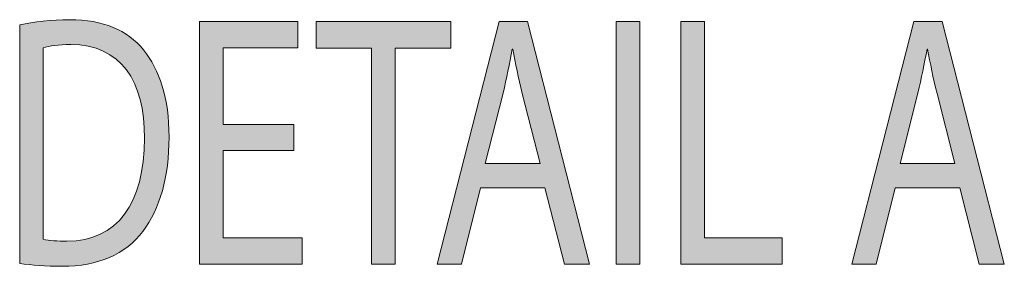
# Model space of a CAD drawing. Extents: x 186 to 1734, y 0 to 1080.
# Drawn here: x 321 to 357, y 920 to 929 of the extents above; entities that cross this region are included whole.
import ezdxf

# ---------------------------------------------------------------- set-up
doc = ezdxf.new("R2010")
doc.units = 0
doc.header["$MEASUREMENT"] = 0
doc.layers.get('0').update_dxf_attribs({"lineweight": 0})

msp = doc.modelspace()

# ---------------------------------------------------------------- hatches: boundary and pattern name
at = {"true_color": 0x000000, "transparency": 33554687}
h = msp.add_hatch(color=18, dxfattribs=at)
h.dxf.hatch_style = 2
edge = h.paths.add_edge_path()
edge.add_spline(control_points=[(321.179, 929.032), (321.705, 929.138), (322.33, 929.217), (323.015, 929.217), (324.256, 929.217), (325.14, 928.834), (325.726, 928.105), (326.322, 927.377), (326.669, 926.344), (326.669, 924.902), (326.669, 923.445), (326.332, 922.254), (325.706, 921.433), (325.081, 920.599), (324.048, 920.149), (322.747, 920.149), (322.132, 920.149), (321.615, 920.189), (321.179, 920.255), (321.179, 920.255), (321.179, 929.032), (321.179, 929.032)], knot_values=[0, 0, 0, 0, 1, 1, 1, 2, 2, 2, 3, 3, 3, 4, 4, 4, 5, 5, 5, 6, 6, 6, 7, 7, 7, 7], degree=3, periodic=0)
edge = h.paths.add_edge_path()
edge.add_spline(control_points=[(322.042, 921.142), (322.261, 921.089), (322.579, 921.076), (322.916, 921.076), (324.763, 921.076), (325.766, 922.452), (325.766, 924.861), (325.776, 926.967), (324.882, 928.305), (323.055, 928.305), (322.608, 928.305), (322.27, 928.251), (322.042, 928.185), (322.042, 928.185), (322.042, 921.142), (322.042, 921.142)], knot_values=[0, 0, 0, 0, 1, 1, 1, 2, 2, 2, 3, 3, 3, 4, 4, 4, 5, 5, 5, 5], degree=3, periodic=0)
edge.add_line((322.042, 921.142), (322.042, 921.142))
h = msp.add_hatch(color=18, dxfattribs=at)
h.dxf.hatch_style = 2
h.paths.add_polyline_path([(331.258, 924.412), (328.656, 924.412), (328.656, 921.195), (331.556, 921.195), (331.556, 920.228), (327.792, 920.228), (327.792, 929.152), (331.407, 929.152), (331.407, 928.185), (328.656, 928.185), (328.656, 925.365), (331.258, 925.365)])
h = msp.add_hatch(color=18, dxfattribs=at)
h.dxf.hatch_style = 2
h.paths.add_polyline_path([(334.109, 928.172), (332.073, 928.172), (332.073, 929.152), (337.027, 929.152), (337.027, 928.172), (334.982, 928.172), (334.982, 920.228), (334.109, 920.228)])
h = msp.add_hatch(color=18, dxfattribs=at)
h.dxf.hatch_style = 2
edge = h.paths.add_edge_path()
edge.add_spline(control_points=[(338.111, 923.035), (338.111, 923.035), (337.415, 920.228), (337.415, 920.228), (337.415, 920.228), (336.522, 920.228), (336.522, 920.228), (336.522, 920.228), (338.796, 929.152), (338.796, 929.152), (338.796, 929.152), (339.838, 929.152), (339.838, 929.152), (339.838, 929.152), (342.122, 920.228), (342.122, 920.228), (342.122, 920.228), (341.198, 920.228), (341.198, 920.228), (341.198, 920.228), (340.483, 923.035), (340.483, 923.035), (340.483, 923.035), (338.111, 923.035), (338.111, 923.035)], knot_values=[0, 0, 0, 0, 1, 1, 1, 2, 2, 2, 3, 3, 3, 4, 4, 4, 5, 5, 5, 6, 6, 6, 7, 7, 7, 8, 8, 8, 8], degree=3, periodic=0)
edge = h.paths.add_edge_path()
edge.add_spline(control_points=[(340.305, 923.935), (340.305, 923.935), (339.65, 926.504), (339.65, 926.504), (339.5, 927.086), (339.401, 927.615), (339.302, 928.132), (339.302, 928.132), (339.282, 928.132), (339.282, 928.132), (339.183, 927.603), (339.073, 927.06), (338.944, 926.517), (338.944, 926.517), (338.289, 923.935), (338.289, 923.935), (338.289, 923.935), (340.305, 923.935), (340.305, 923.935)], knot_values=[0, 0, 0, 0, 1, 1, 1, 2, 2, 2, 3, 3, 3, 4, 4, 4, 5, 5, 5, 6, 6, 6, 6], degree=3, periodic=0)
edge.add_line((340.305, 923.935), (340.305, 923.935))
h = msp.add_hatch(color=18, dxfattribs=at)
h.dxf.hatch_style = 2
h.paths.add_polyline_path([(343.97, 929.152), (343.97, 920.228), (343.106, 920.228), (343.106, 929.152)])
h = msp.add_hatch(color=18, dxfattribs=at)
h.dxf.hatch_style = 2
h.paths.add_polyline_path([(345.48, 929.152), (346.343, 929.152), (346.343, 921.195), (349.203, 921.195), (349.203, 920.228), (345.48, 920.228)])
h = msp.add_hatch(color=18, dxfattribs=at)
h.dxf.hatch_style = 2
edge = h.paths.add_edge_path()
edge.add_spline(control_points=[(353.355, 923.035), (353.355, 923.035), (352.66, 920.228), (352.66, 920.228), (352.66, 920.228), (351.766, 920.228), (351.766, 920.228), (351.766, 920.228), (354.04, 929.152), (354.04, 929.152), (354.04, 929.152), (355.082, 929.152), (355.082, 929.152), (355.082, 929.152), (357.366, 920.228), (357.366, 920.228), (357.366, 920.228), (356.443, 920.228), (356.443, 920.228), (356.443, 920.228), (355.728, 923.035), (355.728, 923.035), (355.728, 923.035), (353.355, 923.035), (353.355, 923.035)], knot_values=[0, 0, 0, 0, 1, 1, 1, 2, 2, 2, 3, 3, 3, 4, 4, 4, 5, 5, 5, 6, 6, 6, 7, 7, 7, 8, 8, 8, 8], degree=3, periodic=0)
edge = h.paths.add_edge_path()
edge.add_spline(control_points=[(355.549, 923.935), (355.549, 923.935), (354.893, 926.504), (354.893, 926.504), (354.745, 927.086), (354.645, 927.615), (354.546, 928.132), (354.546, 928.132), (354.526, 928.132), (354.526, 928.132), (354.427, 927.603), (354.318, 927.06), (354.189, 926.517), (354.189, 926.517), (353.533, 923.935), (353.533, 923.935), (353.533, 923.935), (355.549, 923.935), (355.549, 923.935)], knot_values=[0, 0, 0, 0, 1, 1, 1, 2, 2, 2, 3, 3, 3, 4, 4, 4, 5, 5, 5, 6, 6, 6, 6], degree=3, periodic=0)
edge.add_line((355.549, 923.935), (355.549, 923.935))

# ---------------------------------------------------------------- linework, layer by layer
at = {"color": 18, "lineweight": 0, "true_color": 0x000000}
for points in [[(331.258, 924.412), (328.656, 924.412), (328.656, 921.195), (331.556, 921.195), (331.556, 920.228), (327.792, 920.228), (327.792, 929.152), (331.407, 929.152), (331.407, 928.185), (328.656, 928.185), (328.656, 925.365), (331.258, 925.365)], [(334.109, 928.172), (332.073, 928.172), (332.073, 929.152), (337.027, 929.152), (337.027, 928.172), (334.982, 928.172), (334.982, 920.228), (334.109, 920.228)], [(338.111, 923.035), (337.415, 920.228), (336.522, 920.228), (338.796, 929.152), (339.838, 929.152), (342.122, 920.228), (341.198, 920.228), (340.483, 923.035)], [(343.97, 929.152), (343.97, 920.228), (343.106, 920.228), (343.106, 929.152)], [(345.48, 929.152), (346.343, 929.152), (346.343, 921.195), (349.203, 921.195), (349.203, 920.228), (345.48, 920.228)], [(353.355, 923.035), (352.66, 920.228), (351.766, 920.228), (354.04, 929.152), (355.082, 929.152), (357.366, 920.228), (356.443, 920.228), (355.728, 923.035)]]:
    msp.add_lwpolyline(points, close=True, dxfattribs=at)
for points in [[(331.258, 924.412), (328.656, 924.412), (328.656, 921.195), (331.556, 921.195), (331.556, 920.228), (327.792, 920.228), (327.792, 929.152), (331.407, 929.152), (331.407, 928.185), (328.656, 928.185), (328.656, 925.365), (331.258, 925.365)], [(334.109, 928.172), (332.073, 928.172), (332.073, 929.152), (337.027, 929.152), (337.027, 928.172), (334.982, 928.172), (334.982, 920.228), (334.109, 920.228)], [(343.97, 929.152), (343.97, 920.228), (343.106, 920.228), (343.106, 929.152)], [(345.48, 929.152), (346.343, 929.152), (346.343, 921.195), (349.203, 921.195), (349.203, 920.228), (345.48, 920.228)]]:
    msp.add_lwpolyline(points, close=True)
for points, knots in [([(321.179, 929.032), (321.705, 929.138), (322.33, 929.217), (323.015, 929.217), (324.256, 929.217), (325.14, 928.834), (325.726, 928.105), (326.322, 927.377), (326.669, 926.344), (326.669, 924.902), (326.669, 923.445), (326.332, 922.254), (325.706, 921.433), (325.081, 920.599), (324.048, 920.149), (322.747, 920.149), (322.132, 920.149), (321.615, 920.189), (321.179, 920.255), (321.179, 920.255), (321.179, 929.032), (321.179, 929.032)], [0, 0, 0, 0, 1, 1, 1, 2, 2, 2, 3, 3, 3, 4, 4, 4, 5, 5, 5, 6, 6, 6, 7, 7, 7, 7]), ([(322.042, 921.142), (322.261, 921.089), (322.579, 921.076), (322.916, 921.076), (324.763, 921.076), (325.766, 922.452), (325.766, 924.861), (325.776, 926.967), (324.882, 928.305), (323.055, 928.305), (322.608, 928.305), (322.27, 928.251), (322.042, 928.185), (322.042, 928.185), (322.042, 921.142), (322.042, 921.142)], [0, 0, 0, 0, 1, 1, 1, 2, 2, 2, 3, 3, 3, 4, 4, 4, 5, 5, 5, 5]), ([(340.305, 923.935), (340.305, 923.935), (339.65, 926.504), (339.65, 926.504), (339.5, 927.086), (339.401, 927.615), (339.302, 928.132), (339.302, 928.132), (339.282, 928.132), (339.282, 928.132), (339.183, 927.603), (339.073, 927.06), (338.944, 926.517), (338.944, 926.517), (338.289, 923.935), (338.289, 923.935), (338.289, 923.935), (340.305, 923.935), (340.305, 923.935)], [0, 0, 0, 0, 1, 1, 1, 2, 2, 2, 3, 3, 3, 4, 4, 4, 5, 5, 5, 6, 6, 6, 6]), ([(355.549, 923.935), (355.549, 923.935), (354.893, 926.504), (354.893, 926.504), (354.745, 927.086), (354.645, 927.615), (354.546, 928.132), (354.546, 928.132), (354.526, 928.132), (354.526, 928.132), (354.427, 927.603), (354.318, 927.06), (354.189, 926.517), (354.189, 926.517), (353.533, 923.935), (353.533, 923.935), (353.533, 923.935), (355.549, 923.935), (355.549, 923.935)], [0, 0, 0, 0, 1, 1, 1, 2, 2, 2, 3, 3, 3, 4, 4, 4, 5, 5, 5, 6, 6, 6, 6])]:
    msp.add_open_spline(points, degree=3, knots=knots, dxfattribs=at)
for points, knots in [([(321.179, 929.032), (321.705, 929.138), (322.33, 929.217), (323.015, 929.217), (324.256, 929.217), (325.14, 928.834), (325.726, 928.105), (326.322, 927.377), (326.669, 926.344), (326.669, 924.902), (326.669, 923.445), (326.332, 922.254), (325.706, 921.433), (325.081, 920.599), (324.048, 920.149), (322.747, 920.149), (322.132, 920.149), (321.615, 920.189), (321.179, 920.255), (321.179, 920.255), (321.179, 929.032), (321.179, 929.032)], [0, 0, 0, 0, 1, 1, 1, 2, 2, 2, 3, 3, 3, 4, 4, 4, 5, 5, 5, 6, 6, 6, 7, 7, 7, 7]), ([(338.111, 923.035), (338.111, 923.035), (337.415, 920.228), (337.415, 920.228), (337.415, 920.228), (336.522, 920.228), (336.522, 920.228), (336.522, 920.228), (338.796, 929.152), (338.796, 929.152), (338.796, 929.152), (339.838, 929.152), (339.838, 929.152), (339.838, 929.152), (342.122, 920.228), (342.122, 920.228), (342.122, 920.228), (341.198, 920.228), (341.198, 920.228), (341.198, 920.228), (340.483, 923.035), (340.483, 923.035), (340.483, 923.035), (338.111, 923.035), (338.111, 923.035)], [0, 0, 0, 0, 1, 1, 1, 2, 2, 2, 3, 3, 3, 4, 4, 4, 5, 5, 5, 6, 6, 6, 7, 7, 7, 8, 8, 8, 8]), ([(353.355, 923.035), (353.355, 923.035), (352.66, 920.228), (352.66, 920.228), (352.66, 920.228), (351.766, 920.228), (351.766, 920.228), (351.766, 920.228), (354.04, 929.152), (354.04, 929.152), (354.04, 929.152), (355.082, 929.152), (355.082, 929.152), (355.082, 929.152), (357.366, 920.228), (357.366, 920.228), (357.366, 920.228), (356.443, 920.228), (356.443, 920.228), (356.443, 920.228), (355.728, 923.035), (355.728, 923.035), (355.728, 923.035), (353.355, 923.035), (353.355, 923.035)], [0, 0, 0, 0, 1, 1, 1, 2, 2, 2, 3, 3, 3, 4, 4, 4, 5, 5, 5, 6, 6, 6, 7, 7, 7, 8, 8, 8, 8]), ([(322.042, 921.142), (322.261, 921.089), (322.579, 921.076), (322.916, 921.076), (324.763, 921.076), (325.766, 922.452), (325.766, 924.861), (325.776, 926.967), (324.882, 928.305), (323.055, 928.305), (322.608, 928.305), (322.27, 928.251), (322.042, 928.185), (322.042, 928.185), (322.042, 921.142), (322.042, 921.142)], [0, 0, 0, 0, 1, 1, 1, 2, 2, 2, 3, 3, 3, 4, 4, 4, 5, 5, 5, 5]), ([(340.305, 923.935), (340.305, 923.935), (339.65, 926.504), (339.65, 926.504), (339.5, 927.086), (339.401, 927.615), (339.302, 928.132), (339.302, 928.132), (339.282, 928.132), (339.282, 928.132), (339.183, 927.603), (339.073, 927.06), (338.944, 926.517), (338.944, 926.517), (338.289, 923.935), (338.289, 923.935), (338.289, 923.935), (340.305, 923.935), (340.305, 923.935)], [0, 0, 0, 0, 1, 1, 1, 2, 2, 2, 3, 3, 3, 4, 4, 4, 5, 5, 5, 6, 6, 6, 6]), ([(355.549, 923.935), (355.549, 923.935), (354.893, 926.504), (354.893, 926.504), (354.745, 927.086), (354.645, 927.615), (354.546, 928.132), (354.546, 928.132), (354.526, 928.132), (354.526, 928.132), (354.427, 927.603), (354.318, 927.06), (354.189, 926.517), (354.189, 926.517), (353.533, 923.935), (353.533, 923.935), (353.533, 923.935), (355.549, 923.935), (355.549, 923.935)], [0, 0, 0, 0, 1, 1, 1, 2, 2, 2, 3, 3, 3, 4, 4, 4, 5, 5, 5, 6, 6, 6, 6])]:
    msp.add_open_spline(points, degree=3, knots=knots)

doc.saveas('drawing.dxf')
